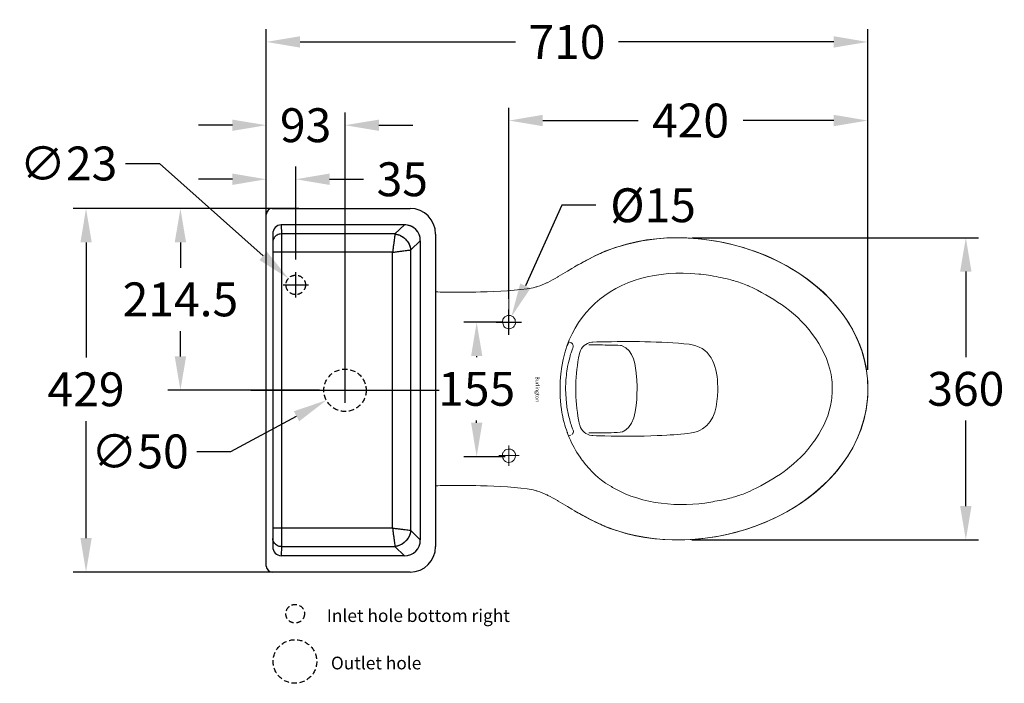
# Model space of a CAD drawing. Units: millimetres. Extents: x 1242 to 3205, y -25592 to -22996.
# Drawn here: x 1390 to 2552, y -23779 to -22996 of the extents above; entities that cross this region are included whole.
import ezdxf

# ---------------------------------------------------------------- set-up
doc = ezdxf.new("R2010")
doc.units = ezdxf.units.MM
doc.linetypes.add('HIDDEN', pattern=[9.525, 6.35, -3.175])
for name, color, linetype in [('______', 7, 'Continuous'), ('图层 1', 7, 'Continuous'), ('图层2', 3, 'Continuous')]:
    doc.layers.add(name, color=color, linetype=linetype)
doc.styles.get("Standard").update_dxf_attribs({"font": 'arial.ttf'})
doc.dimstyles.new('40', dxfattribs={"dimtxt": 40, "dimasz": 40, "dimexe": 15, "dimexo": 15, "dimgap": 17, "dimtad": 0, "dimtih": 1, "dimtoh": 1, "dimdsep": 46, "dimtxsty": 'Standard', "dimcen": 15, "dimadec": 0, "dimazin": 2, "dimtfac": 1, "dimtofl": 0, "dimtmove": 0, "dimatfit": 3, "dimfxl": 0, "dimtolj": 1, "dimtzin": 0, "dimarcsym": 0})

# ---------------------------------------------------------------- blocks, each defined once
blk = doc.blocks.new('*D38')
at = {"layer": 'DEFPOINTS', "color": 0}
for p in [(1468.5, -23218.9), (1734.7, -23218.9), (1735.6, -23648.1)]:
    blk.add_point(p, dxfattribs=at)
at = {"layer": '图层2', "color": 0, "lineweight": -2}
for p, q in [((1719.7, -23218.9), (1453.5, -23218.9)), ((1468.5, -23258.9), (1468.5, -23395)), ((1468.5, -23608.1), (1468.5, -23469.8)), ((1720.6, -23648.1), (1453.5, -23648.1))]:
    blk.add_line(p, q, dxfattribs=at)
at = {"layer": '图层2', "color": 0}
for points in [[(1461.9, -23258.9), (1475.2, -23258.9), (1468.5, -23218.9)], [(1461.9, -23608.1), (1475.2, -23608.1), (1468.5, -23648.1)]]:
    blk.add_solid(points, dxfattribs=at)
at = {"layer": '图层2', "color": 0, "insert": (1468.5, -23432.4), "char_height": 40, "attachment_point": 5}
blk.add_mtext('\\A1;429', dxfattribs=at)
blk = doc.blocks.new('*D43')
at = {"layer": 'DEFPOINTS', "color": 0}
for p in [(1796.3, -23421.7), (1752.2, -23445.3)]:
    blk.add_point(p, dxfattribs=at)
at = {"layer": '图层2', "color": 0, "lineweight": -2}
for p, q in [((1774.2, -23448.5), (1774.2, -23418.5)), ((1759.2, -23433.5), (1789.2, -23433.5)), ((1639.4, -23505.7), (1716.9, -23464.2)), ((1599.4, -23505.7), (1639.4, -23505.7))]:
    blk.add_line(p, q, dxfattribs=at)
at = {"layer": '图层2', "color": 0}
blk.add_solid([(1713.8, -23458.3), (1720.1, -23470.1), (1752.2, -23445.3)], dxfattribs=at)
at = {"layer": '图层2', "color": 0, "insert": (1532.1, -23505.7), "char_height": 40, "attachment_point": 5}
blk.add_mtext('\\A1;∅50', dxfattribs=at)
blk = doc.blocks.new('*D44')
at = {"layer": 'DEFPOINTS', "color": 0}
for p in [(1707.4, -23301.4), (1724.6, -23316.7)]:
    blk.add_point(p, dxfattribs=at)
at = {"layer": '图层2', "color": 0, "lineweight": -2}
for p, q in [((1515.2, -23165.8), (1555.2, -23165.8)), ((1555.2, -23165.8), (1677.5, -23274.8)), ((1716, -23324.1), (1716, -23294.1)), ((1701, -23309.1), (1731, -23309.1))]:
    blk.add_line(p, q, dxfattribs=at)
at = {"layer": '图层2', "color": 0}
blk.add_solid([(1682, -23269.9), (1673.1, -23279.8), (1707.4, -23301.4)], dxfattribs=at)
at = {"layer": '图层2', "color": 0, "insert": (1447.8, -23165.8), "char_height": 40, "attachment_point": 5}
blk.add_mtext('\\A1;∅23', dxfattribs=at)
blk = doc.blocks.new('*D39')
at = {"layer": 'DEFPOINTS', "color": 0}
for p in [(1688.4, -23218.9), (1579.9, -23433.5), (1759.2, -23433.5)]:
    blk.add_point(p, dxfattribs=at)
at = {"layer": '图层2', "color": 0, "lineweight": -2}
for p, q in [((1673.4, -23218.9), (1564.9, -23218.9)), ((1579.9, -23258.9), (1579.9, -23288.8)), ((1579.9, -23393.5), (1579.9, -23363.6)), ((1744.2, -23433.5), (1564.9, -23433.5))]:
    blk.add_line(p, q, dxfattribs=at)
at = {"layer": '图层2', "color": 0}
for points in [[(1573.2, -23258.9), (1586.6, -23258.9), (1579.9, -23218.9)], [(1573.2, -23393.5), (1586.6, -23393.5), (1579.9, -23433.5)]]:
    blk.add_solid(points, dxfattribs=at)
at = {"layer": '图层2', "color": 0, "insert": (1579.9, -23326.2), "char_height": 40, "attachment_point": 5}
blk.add_mtext('\\A1;214.5', dxfattribs=at)
blk = doc.blocks.new('*D40')
at = {"layer": 'DEFPOINTS', "color": 0}
for p in [(1774.2, -23120.6), (1681.2, -23433.5), (1774.2, -23458.5)]:
    blk.add_point(p, dxfattribs=at)
at = {"layer": '图层2', "color": 0, "lineweight": -2}
for p, q in [((1681.2, -23418.5), (1681.2, -23105.6)), ((1774.2, -23443.5), (1774.2, -23105.6)), ((1641.2, -23120.6), (1601.2, -23120.6)), ((1814.2, -23120.6), (1854.2, -23120.6))]:
    blk.add_line(p, q, dxfattribs=at)
at = {"layer": '图层2', "color": 0}
for points in [[(1641.2, -23114), (1641.2, -23127.3), (1681.2, -23120.6)], [(1814.2, -23114), (1814.2, -23127.3), (1774.2, -23120.6)]]:
    blk.add_solid(points, dxfattribs=at)
at = {"layer": '图层2', "color": 0, "insert": (1727.7, -23120.6), "char_height": 40, "attachment_point": 5}
blk.add_mtext('\\A1;93', dxfattribs=at)
blk = doc.blocks.new('*D41')
at = {"layer": 'DEFPOINTS', "color": 0}
for p in [(1716, -23184.4), (1681.2, -23226.1), (1716, -23294.1)]:
    blk.add_point(p, dxfattribs=at)
at = {"layer": '图层2', "color": 0, "lineweight": -2}
for p, q in [((1681.2, -23211.1), (1681.2, -23169.4)), ((1716, -23279.1), (1716, -23169.4)), ((1641.2, -23184.4), (1601.2, -23184.4)), ((1756, -23184.4), (1796, -23184.4))]:
    blk.add_line(p, q, dxfattribs=at)
at = {"layer": '图层2', "color": 0}
for points in [[(1641.2, -23177.7), (1641.2, -23191.1), (1681.2, -23184.4)], [(1756, -23177.7), (1756, -23191.1), (1716, -23184.4)]]:
    blk.add_solid(points, dxfattribs=at)
at = {"layer": '图层2', "color": 0, "insert": (1841.8, -23184.4), "char_height": 40, "attachment_point": 5}
blk.add_mtext('\\A1;35', dxfattribs=at)
blk = doc.blocks.new('*D63')
at = {"layer": 'DEFPOINTS', "color": 0}
for p in [(1967.7, -23115.1), (1967.7, -23340.7), (2391.2, -23424.3)]:
    blk.add_point(p, dxfattribs=at)
at = {"layer": '图层2', "color": 0, "lineweight": -2}
for p, q in [((1967.7, -23325.7), (1967.7, -23100.1)), ((2391.2, -23409.3), (2391.2, -23100.1)), ((2007.7, -23115.1), (2120.2, -23115.1)), ((2351.2, -23115.1), (2244.1, -23115.1))]:
    blk.add_line(p, q, dxfattribs=at)
at = {"layer": '图层2', "color": 0}
for points in [[(2007.7, -23108.4), (2007.7, -23121.8), (1967.7, -23115.1)], [(2351.2, -23108.4), (2351.2, -23121.8), (2391.2, -23115.1)]]:
    blk.add_solid(points, dxfattribs=at)
at = {"layer": '图层2', "color": 0, "insert": (2182.1, -23115.1), "char_height": 40, "attachment_point": 5}
blk.add_mtext('\\A1;420', dxfattribs=at)
blk = doc.blocks.new('*D59')
at = {"layer": 'DEFPOINTS', "color": 0}
for p in [(1970.6, -23346.6), (1964.8, -23359.4)]:
    blk.add_point(p, dxfattribs=at)
at = {"layer": '图层2', "color": 0, "lineweight": -2}
for p, q in [((2030.2, -23215.1), (1987.1, -23310.2)), ((2070.2, -23215.1), (2030.2, -23215.1)), ((1967.7, -23368), (1967.7, -23338)), ((1952.7, -23353), (1982.7, -23353))]:
    blk.add_line(p, q, dxfattribs=at)
at = {"layer": '图层2', "color": 0}
blk.add_solid([(1981, -23307.5), (1993.2, -23313), (1970.6, -23346.6)], dxfattribs=at)
at = {"layer": '图层2', "color": 0, "insert": (2137.8, -23215.1), "char_height": 40, "attachment_point": 5}
blk.add_mtext('\\A1;%%C15', dxfattribs=at)
blk = doc.blocks.new('*D60')
at = {"layer": 'DEFPOINTS', "color": 0}
for p in [(1975.5, -23353.2), (1929.6, -23511.9), (1978.4, -23511.9)]:
    blk.add_point(p, dxfattribs=at)
at = {"layer": '图层2', "color": 0, "lineweight": -2}
for p, q in [((1960.5, -23353.2), (1914.6, -23353.2)), ((1929.6, -23393.2), (1929.6, -23394.4)), ((1929.6, -23471.9), (1929.6, -23469.2)), ((1963.4, -23511.9), (1914.6, -23511.9))]:
    blk.add_line(p, q, dxfattribs=at)
at = {"layer": '图层2', "color": 0}
for points in [[(1923, -23393.2), (1936.3, -23393.2), (1929.6, -23353.2)], [(1923, -23471.9), (1936.3, -23471.9), (1929.6, -23511.9)]]:
    blk.add_solid(points, dxfattribs=at)
at = {"layer": '图层2', "color": 0, "insert": (1929.6, -23431.8), "char_height": 40, "attachment_point": 5}
blk.add_mtext('\\A1;155', dxfattribs=at)
blk = doc.blocks.new('*D61')
at = {"layer": 'DEFPOINTS', "color": 0}
for p in [(2168.5, -23253.4), (2168.5, -23610.2), (2507, -23610.2)]:
    blk.add_point(p, dxfattribs=at)
at = {"layer": '图层2', "color": 0, "lineweight": -2}
for p, q in [((2183.5, -23253.4), (2522, -23253.4)), ((2507, -23293.4), (2507, -23394.4)), ((2507, -23570.2), (2507, -23469.3)), ((2183.5, -23610.2), (2522, -23610.2))]:
    blk.add_line(p, q, dxfattribs=at)
at = {"layer": '图层2', "color": 0}
for points in [[(2500.3, -23293.4), (2513.7, -23293.4), (2507, -23253.4)], [(2500.3, -23570.2), (2513.7, -23570.2), (2507, -23610.2)]]:
    blk.add_solid(points, dxfattribs=at)
at = {"layer": '图层2', "color": 0, "insert": (2507, -23431.8), "char_height": 40, "attachment_point": 5}
blk.add_mtext('\\A1;360', dxfattribs=at)
blk = doc.blocks.new('*D65')
at = {"layer": 'DEFPOINTS', "color": 0}
for p in [(1681.2, -23022.3), (1681.2, -23131.2), (2391.2, -23199.1)]:
    blk.add_point(p, dxfattribs=at)
at = {"layer": '图层2', "color": 0, "lineweight": -2}
for p, q in [((1681.2, -23116.2), (1681.2, -23007.3)), ((2391.2, -23184.1), (2391.2, -23007.3)), ((1721.2, -23022.3), (1975.3, -23022.3)), ((2351.2, -23022.3), (2097.2, -23022.3))]:
    blk.add_line(p, q, dxfattribs=at)
at = {"layer": '图层2', "color": 0}
for points in [[(1721.2, -23015.6), (1721.2, -23029), (1681.2, -23022.3)], [(2351.2, -23015.6), (2351.2, -23029), (2391.2, -23022.3)]]:
    blk.add_solid(points, dxfattribs=at)
at = {"layer": '图层2', "color": 0, "insert": (2036.2, -23022.3), "char_height": 40, "attachment_point": 5}
blk.add_mtext('\\A1;710', dxfattribs=at)

msp = doc.modelspace()

# ---------------------------------------------------------------- linework, layer by layer
for p, q in [((1881.177, -23380.519), (1881.177, -23414.519)), ((1881.177, -23452.519), (1881.177, -23486.519))]:
    msp.add_line(p, q)
at = {"layer": '图层 1', "color": 7, "lineweight": 15}
for points in [[(1967.665, -23340.718), (1967.665, -23210.331)], [(2081.089, -23269.43), (2081.315, -23269.658)], [(1967.665, -23341.174), (1967.665, -23364.862)], [(1979.735, -23353.018), (1955.821, -23353.018)], [(2036.445, -23380.576), (2036.675, -23380.576)], [(2036.675, -23380.576), (2038.269, -23376.476)], [(2036.675, -23380.576), (2036.901, -23379.894)], [(2036.901, -23379.894), (2038.269, -23376.476)], [(2038.269, -23376.476), (2038.043, -23376.476)], [(2040.775, -23377.388), (2038.269, -23376.476)], [(2043.281, -23383.082), (2043.507, -23383.082)], [(2081.997, -23379.666), (2082.227, -23379.666)], [(2036.675, -23483.069), (2036.445, -23483.297)], [(2036.675, -23483.069), (2036.675, -23483.297)], [(2036.675, -23483.297), (2036.901, -23483.981)], [(2038.043, -23487.397), (2038.269, -23487.397), (2038.269, -23487.169)], [(2038.269, -23487.169), (2040.775, -23486.485)], [(2043.281, -23480.791), (2043.507, -23480.565)], [(1967.665, -23498.785), (1967.665, -23522.699)], [(1979.735, -23510.629), (1955.821, -23510.629)], [(2081.315, -23594.217), (2081.089, -23594.217)]]:
    msp.add_lwpolyline(points, dxfattribs=at)
for points, knots in [([(2081.089, -23594.217), (2081.089, -23594.217), (2088.147, -23596.95), (2088.147, -23596.95), (2088.147, -23596.95), (2094.983, -23599.227), (2094.983, -23599.227), (2208.994, -23637.419), (2377.138, -23574.125), (2391.073, -23444.577), (2391.073, -23444.577), (2391.299, -23440.251), (2391.299, -23440.251), (2391.299, -23440.251), (2391.525, -23436.151), (2391.525, -23436.151), (2393.204, -23296.313), (2213.605, -23224.389), (2095.209, -23264.418), (2095.209, -23264.418), (2081.089, -23269.43), (2081.089, -23269.43)], [0, 0, 0, 0, 1, 1, 1, 2, 2, 2, 3, 3, 3, 4, 4, 4, 5, 5, 5, 6, 6, 6, 7, 7, 7, 7]), ([(2081.315, -23269.658), (2081.315, -23269.658), (2087.009, -23267.38), (2087.009, -23267.38), (2087.009, -23267.38), (2093.159, -23265.102), (2093.159, -23265.102), (2093.159, -23265.102), (2099.309, -23263.28), (2099.309, -23263.28), (2143.85, -23249.805), (2193.62, -23250.798), (2238.242, -23263.28), (2238.242, -23263.28), (2244.622, -23265.102), (2244.622, -23265.102), (2244.622, -23265.102), (2250.998, -23267.152), (2250.998, -23267.152), (2319.104, -23289.077), (2385.168, -23344.716), (2391.073, -23420.207), (2391.073, -23420.207), (2391.525, -23432.051), (2391.525, -23432.051), (2391.525, -23432.051), (2391.299, -23437.517), (2391.299, -23437.517), (2391.299, -23437.517), (2391.073, -23443.211), (2391.073, -23443.211), (2385.905, -23510.685), (2333.121, -23561.76), (2274, -23587.839), (2274, -23587.839), (2270.812, -23589.205), (2270.812, -23589.205), (2270.812, -23589.205), (2267.624, -23590.345), (2267.624, -23590.345), (2215.24, -23612.202), (2150.585, -23617.019), (2096.121, -23599.455), (2096.121, -23599.455), (2092.933, -23598.544), (2092.933, -23598.544), (2092.933, -23598.544), (2087.009, -23596.494), (2087.009, -23596.494), (2087.009, -23596.494), (2081.315, -23594.217), (2081.315, -23594.217)], [0, 0, 0, 0, 1, 1, 1, 2, 2, 2, 3, 3, 3, 4, 4, 4, 5, 5, 5, 6, 6, 6, 7, 7, 7, 8, 8, 8, 9, 9, 9, 10, 10, 10, 11, 11, 11, 12, 12, 12, 13, 13, 13, 14, 14, 14, 15, 15, 15, 16, 16, 16, 17, 17, 17, 17]), ([(2081.315, -23269.658), (2081.315, -23269.658), (2077.671, -23271.024), (2077.671, -23271.024), (2077.671, -23271.024), (2075.851, -23271.934), (2075.851, -23271.934), (2075.851, -23271.934), (2073.801, -23272.846), (2073.801, -23272.846), (2073.801, -23272.846), (2069.471, -23274.896), (2069.471, -23274.896), (2054.454, -23282.275), (2040.245, -23290.703), (2025.969, -23299.266), (2025.969, -23299.266), (2025.743, -23299.494), (2025.743, -23299.494), (2025.743, -23299.494), (2025.513, -23299.494), (2025.513, -23299.494), (2025.513, -23299.494), (2024.831, -23299.95), (2024.831, -23299.95), (2021.165, -23302.076), (2017.447, -23304.144), (2013.673, -23306.098), (2013.673, -23306.098), (2012.761, -23306.554), (2012.761, -23306.554), (2012.761, -23306.554), (2012.075, -23306.782), (2012.075, -23306.782), (2008.85, -23308.639), (2004.75, -23309.622), (2001.599, -23311.11), (2001.599, -23311.11), (2001.373, -23311.11), (2001.373, -23311.11), (2001.373, -23311.11), (2000.687, -23311.338), (2000.687, -23311.338), (2000.687, -23311.338), (1999.779, -23311.566), (1999.779, -23311.566), (1999.779, -23311.566), (1996.361, -23312.476), (1996.361, -23312.476), (1977.24, -23315.894), (1955.277, -23316.965), (1934.013, -23317.445), (1919.7, -23317.768), (1905.704, -23317.823), (1892.013, -23317.62), (1888.378, -23317.566), (1884.764, -23317.493), (1881.172, -23317.403)], [0, 0, 0, 0, 1, 1, 1, 2, 2, 2, 3, 3, 3, 4, 4, 4, 5, 5, 5, 6, 6, 6, 7, 7, 7, 8, 8, 8, 9, 9, 9, 10, 10, 10, 11, 11, 11, 12, 12, 12, 13, 13, 13, 14, 14, 14, 15, 15, 15, 16, 16, 16, 16.66589061, 16.66589061, 16.66589061, 17.11409925, 17.11409925, 17.11409925, 17.23310104, 17.23310104, 17.23310104, 17.23310104]), ([(2081.089, -23269.43), (2081.089, -23269.43), (2076.989, -23271.252), (2076.989, -23271.252), (2067.57, -23275.407), (2058.072, -23280.753), (2048.975, -23285.6), (2048.975, -23285.6), (2045.101, -23287.878), (2045.101, -23287.878)], [0, 0, 0, 0, 1, 1, 1, 2, 2, 2, 3, 3, 3, 3]), ([(2349.391, -23431.823), (2349.391, -23431.823), (2349.391, -23429.091), (2349.391, -23429.091), (2349.391, -23429.091), (2349.165, -23426.357), (2349.165, -23426.357), (2349.165, -23426.357), (2349.165, -23423.851), (2349.165, -23423.851), (2349.165, -23423.851), (2348.935, -23421.346), (2348.935, -23421.346), (2344.772, -23386.723), (2321.047, -23355.496), (2293.589, -23335.252), (2293.589, -23335.252), (2291.995, -23334.114), (2291.995, -23334.114), (2291.995, -23334.114), (2290.63, -23332.974), (2290.63, -23332.974), (2290.63, -23332.974), (2289.262, -23332.292), (2289.262, -23332.292), (2277.948, -23324.353), (2263.943, -23316.713), (2251.454, -23310.654), (2251.454, -23310.654), (2250.086, -23310.198), (2250.086, -23310.198), (2250.086, -23310.198), (2249.63, -23309.97), (2249.63, -23309.97), (2249.63, -23309.97), (2249.404, -23309.744), (2249.404, -23309.744), (2244.24, -23307.833), (2237.979, -23305.318), (2232.778, -23304.05), (2232.778, -23304.05), (2231.866, -23303.822), (2231.866, -23303.822), (2231.866, -23303.822), (2229.816, -23303.138), (2229.816, -23303.138), (2221.642, -23301.08), (2214.369, -23299.588), (2206.128, -23298.128), (2206.128, -23298.128), (2203.17, -23297.672), (2203.17, -23297.672), (2203.17, -23297.672), (2200.434, -23297.216), (2200.434, -23297.216), (2200.434, -23297.216), (2197.476, -23296.988), (2197.476, -23296.988), (2197.476, -23296.988), (2194.284, -23296.534), (2194.284, -23296.534), (2194.284, -23296.534), (2191.782, -23296.306), (2191.782, -23296.306), (2092.481, -23286.215), (2018.729, -23347.016), (2028.931, -23450.955), (2028.931, -23450.955), (2029.157, -23453.689), (2029.157, -23453.689), (2029.157, -23453.689), (2029.613, -23455.739), (2029.613, -23455.739), (2029.613, -23455.739), (2029.843, -23457.561), (2029.843, -23457.561), (2029.843, -23457.561), (2030.069, -23458.471), (2030.069, -23458.471), (2030.069, -23458.471), (2030.069, -23459.383), (2030.069, -23459.383), (2030.069, -23459.383), (2030.525, -23461.887), (2030.525, -23461.887), (2030.525, -23461.887), (2031.207, -23464.393), (2031.207, -23464.393), (2031.207, -23464.393), (2031.893, -23468.037), (2031.893, -23468.037), (2031.893, -23468.037), (2032.801, -23471.453), (2032.801, -23471.453), (2032.801, -23471.453), (2033.713, -23474.643), (2033.713, -23474.643), (2033.713, -23474.643), (2034.625, -23477.375), (2034.625, -23477.375), (2034.625, -23477.375), (2035.537, -23480.337), (2035.537, -23480.337), (2035.537, -23480.337), (2035.993, -23481.475), (2035.993, -23481.475), (2035.993, -23481.475), (2036.449, -23482.841), (2036.449, -23482.841), (2036.449, -23482.841), (2036.449, -23483.297), (2036.449, -23483.297), (2036.449, -23483.297), (2038.043, -23487.397), (2038.043, -23487.397), (2038.043, -23487.397), (2038.951, -23489.447), (2038.951, -23489.447), (2042.595, -23497.797), (2046.428, -23504.942), (2051.707, -23512.451), (2051.707, -23512.451), (2053.075, -23514.273), (2053.075, -23514.273), (2053.075, -23514.273), (2054.213, -23515.867), (2054.213, -23515.867), (2054.213, -23515.867), (2054.669, -23516.551), (2054.669, -23516.551), (2065.664, -23530.436), (2071.933, -23537.049), (2087.009, -23546.387), (2087.009, -23546.387), (2088.603, -23547.297), (2088.603, -23547.297), (2088.603, -23547.297), (2089.971, -23548.209), (2089.971, -23548.209), (2089.971, -23548.209), (2092.247, -23549.347), (2092.247, -23549.347), (2124.514, -23567.986), (2169.662, -23572.238), (2205.902, -23565.519), (2205.902, -23565.519), (2208.408, -23565.063), (2208.408, -23565.063), (2208.408, -23565.063), (2210.684, -23564.607), (2210.684, -23564.607), (2210.684, -23564.607), (2213.416, -23564.153), (2213.416, -23564.153), (2213.416, -23564.153), (2215.922, -23563.697), (2215.922, -23563.697), (2215.922, -23563.697), (2218.658, -23563.241), (2218.658, -23563.241), (2223.963, -23562.027), (2229.212, -23560.974), (2234.372, -23559.141), (2234.372, -23559.141), (2235.51, -23558.913), (2235.51, -23558.913), (2235.51, -23558.913), (2236.648, -23558.459), (2236.648, -23558.459), (2241.156, -23557.134), (2247.043, -23555.167), (2251.224, -23552.991), (2251.224, -23552.991), (2252.592, -23552.537), (2252.592, -23552.537), (2252.592, -23552.537), (2255.324, -23551.169), (2255.324, -23551.169), (2268.429, -23544.558), (2280.61, -23537.626), (2292.68, -23529.305), (2292.68, -23529.305), (2293.133, -23528.849), (2293.133, -23528.849), (2293.133, -23528.849), (2293.589, -23528.621), (2293.589, -23528.621), (2293.589, -23528.621), (2293.818, -23528.393), (2293.818, -23528.393), (2293.818, -23528.393), (2294.274, -23528.165), (2294.274, -23528.165), (2306.763, -23518.201), (2318.715, -23507.231), (2327.753, -23494.001), (2327.753, -23494.001), (2328.439, -23493.091), (2328.439, -23493.091), (2328.439, -23493.091), (2330.033, -23490.813), (2330.033, -23490.813), (2339.189, -23476.502), (2345.965, -23462.534), (2348.479, -23445.489), (2348.479, -23445.489), (2348.709, -23442.529), (2348.709, -23442.529), (2348.709, -23442.529), (2348.935, -23440.251), (2348.935, -23440.251), (2348.935, -23440.251), (2349.165, -23437.745), (2349.165, -23437.745), (2349.165, -23437.745), (2349.391, -23434.785), (2349.391, -23434.785), (2349.391, -23434.785), (2349.391, -23431.823), (2349.391, -23431.823)], [0, 0, 0, 0, 1, 1, 1, 2, 2, 2, 3, 3, 3, 4, 4, 4, 5, 5, 5, 6, 6, 6, 7, 7, 7, 8, 8, 8, 9, 9, 9, 10, 10, 10, 11, 11, 11, 12, 12, 12, 13, 13, 13, 14, 14, 14, 15, 15, 15, 16, 16, 16, 17, 17, 17, 18, 18, 18, 19, 19, 19, 20, 20, 20, 21, 21, 21, 22, 22, 22, 23, 23, 23, 24, 24, 24, 25, 25, 25, 26, 26, 26, 27, 27, 27, 28, 28, 28, 29, 29, 29, 30, 30, 30, 31, 31, 31, 32, 32, 32, 33, 33, 33, 34, 34, 34, 35, 35, 35, 36, 36, 36, 37, 37, 37, 38, 38, 38, 39, 39, 39, 40, 40, 40, 41, 41, 41, 42, 42, 42, 43, 43, 43, 44, 44, 44, 45, 45, 45, 46, 46, 46, 47, 47, 47, 48, 48, 48, 49, 49, 49, 50, 50, 50, 51, 51, 51, 52, 52, 52, 53, 53, 53, 54, 54, 54, 55, 55, 55, 56, 56, 56, 57, 57, 57, 58, 58, 58, 59, 59, 59, 60, 60, 60, 61, 61, 61, 62, 62, 62, 63, 63, 63, 64, 64, 64, 65, 65, 65, 66, 66, 66, 67, 67, 67, 68, 68, 68, 69, 69, 69, 70, 70, 70, 71, 71, 71, 72, 72, 72, 73, 73, 73, 73]), ([(1975.179, -23355.75), (1975.179, -23355.75), (1975.409, -23354.84), (1975.409, -23354.84), (1976.754, -23338.924), (1953.793, -23344.401), (1961.515, -23357.8), (1961.515, -23357.8), (1962.653, -23358.94), (1962.653, -23358.94)], [0, 0, 0, 0, 1, 1, 1, 2, 2, 2, 3, 3, 3, 3]), ([(1962.653, -23358.94), (1962.653, -23358.94), (1963.565, -23359.622), (1963.565, -23359.622), (1967.031, -23362.132), (1973.436, -23360.669), (1974.723, -23356.434), (1974.723, -23356.434), (1975.179, -23355.75), (1975.179, -23355.75)], [0, 0, 0, 0, 1, 1, 1, 2, 2, 2, 3, 3, 3, 3]), ([(2043.507, -23480.563), (2043.507, -23480.563), (2043.051, -23479.881), (2043.051, -23479.881), (2043.051, -23479.881), (2042.825, -23478.969), (2042.825, -23478.969), (2042.825, -23478.969), (2042.369, -23477.831), (2042.369, -23477.831), (2040.312, -23472.426), (2039.4, -23468.541), (2038.043, -23462.799), (2038.043, -23462.799), (2037.131, -23459.155), (2037.131, -23459.155), (2036.26, -23454.052), (2035.507, -23448.586), (2035.081, -23443.439), (2035.081, -23443.439), (2034.851, -23437.745), (2034.851, -23437.745), (2034.851, -23437.745), (2034.625, -23431.823), (2034.625, -23431.823), (2034.625, -23431.823), (2034.625, -23428.863), (2034.625, -23428.863), (2034.625, -23428.863), (2034.851, -23426.129), (2034.851, -23426.129), (2034.751, -23419.684), (2035.948, -23412.281), (2036.901, -23405.858), (2036.901, -23405.858), (2036.901, -23405.63), (2036.901, -23405.63), (2036.901, -23405.63), (2037.357, -23403.808), (2037.357, -23403.808), (2037.357, -23403.808), (2038.043, -23400.847), (2038.043, -23400.847), (2038.043, -23400.847), (2039.407, -23395.38), (2039.407, -23395.38), (2039.407, -23395.38), (2040.093, -23392.876), (2040.093, -23392.876), (2040.093, -23392.876), (2040.093, -23392.42), (2040.093, -23392.42), (2040.093, -23392.42), (2040.545, -23390.826), (2040.545, -23390.826), (2040.545, -23390.826), (2041.231, -23389.232), (2041.231, -23389.232), (2041.231, -23389.232), (2041.913, -23386.954), (2041.913, -23386.954), (2041.913, -23386.954), (2042.825, -23384.676), (2042.825, -23384.676), (2042.825, -23384.676), (2043.051, -23383.764), (2043.051, -23383.764), (2043.051, -23383.764), (2043.507, -23383.082), (2043.507, -23383.082)], [0, 0, 0, 0, 1, 1, 1, 2, 2, 2, 3, 3, 3, 4, 4, 4, 5, 5, 5, 6, 6, 6, 7, 7, 7, 8, 8, 8, 9, 9, 9, 10, 10, 10, 11, 11, 11, 12, 12, 12, 13, 13, 13, 14, 14, 14, 15, 15, 15, 16, 16, 16, 17, 17, 17, 18, 18, 18, 19, 19, 19, 20, 20, 20, 21, 21, 21, 22, 22, 22, 23, 23, 23, 23]), ([(2040.775, -23377.388), (2040.775, -23377.388), (2041.687, -23377.616), (2041.687, -23377.616), (2042.896, -23378.537), (2044.167, -23380.645), (2043.507, -23382.17), (2043.507, -23382.17), (2043.281, -23383.082), (2043.281, -23383.082)], [0, 0, 0, 0, 1, 1, 1, 2, 2, 2, 3, 3, 3, 3]), ([(2066.739, -23376.704), (2066.739, -23376.704), (2065.371, -23376.704), (2065.371, -23376.704), (2058.461, -23377.957), (2053.438, -23382.087), (2051.251, -23388.776), (2051.251, -23388.776), (2051.025, -23389.914), (2051.025, -23389.914)], [0, 0, 0, 0, 1, 1, 1, 2, 2, 2, 3, 3, 3, 3]), ([(2062.183, -23483.753), (2062.183, -23483.753), (2074.939, -23483.753), (2074.939, -23483.753), (2082.561, -23483.286), (2094.494, -23484.253), (2101.815, -23482.387), (2101.815, -23482.387), (2102.953, -23481.931), (2102.953, -23481.931), (2102.953, -23481.931), (2104.092, -23481.247), (2104.092, -23481.247), (2118.249, -23473.849), (2118.827, -23445.542), (2118.897, -23431.823), (2118.897, -23431.823), (2118.897, -23427.496), (2118.897, -23427.496), (2118.897, -23427.496), (2118.668, -23423.169), (2118.668, -23423.169), (2118.668, -23423.169), (2118.668, -23420.663), (2118.668, -23420.663), (2118.668, -23420.663), (2118.442, -23418.157), (2118.442, -23418.157), (2117.185, -23404.678), (2115.487, -23386.215), (2100.677, -23380.804), (2100.677, -23380.804), (2099.992, -23380.804), (2099.992, -23380.804), (2099.992, -23380.804), (2099.309, -23380.576), (2099.309, -23380.576), (2091.588, -23380.033), (2083.01, -23380.387), (2075.165, -23379.894), (2075.165, -23379.894), (2062.183, -23379.894), (2062.183, -23379.894)], [0, 0, 0, 0, 1, 1, 1, 2, 2, 2, 3, 3, 3, 4, 4, 4, 5, 5, 5, 6, 6, 6, 7, 7, 7, 8, 8, 8, 9, 9, 9, 10, 10, 10, 11, 11, 11, 12, 12, 12, 13, 13, 13, 14, 14, 14, 14]), ([(2066.739, -23376.704), (2066.739, -23376.704), (2071.295, -23376.476), (2071.295, -23376.476), (2071.295, -23376.476), (2075.851, -23376.476), (2075.851, -23376.476), (2110.271, -23375.487), (2146.367, -23375.881), (2180.62, -23379.21), (2180.62, -23379.21), (2182.444, -23379.666), (2182.444, -23379.666), (2182.444, -23379.666), (2184.038, -23379.894), (2184.038, -23379.894), (2208.452, -23384.422), (2213.824, -23408.181), (2214.102, -23429.319), (2214.102, -23429.319), (2214.102, -23431.823), (2214.102, -23431.823)], [0, 0, 0, 0, 1, 1, 1, 2, 2, 2, 3, 3, 3, 4, 4, 4, 5, 5, 5, 6, 6, 6, 7, 7, 7, 7]), ([(2051.025, -23389.914), (2051.025, -23389.914), (2049.883, -23395.38), (2049.883, -23395.38), (2045.528, -23418.826), (2045.553, -23445.048), (2049.883, -23468.493), (2049.883, -23468.493), (2051.025, -23473.731), (2051.025, -23473.731)], [0, 0, 0, 0, 1, 1, 1, 2, 2, 2, 3, 3, 3, 3]), ([(2214.102, -23431.823), (2214.102, -23431.823), (2214.102, -23434.329), (2214.102, -23434.329), (2213.902, -23450.586), (2210.888, -23469.688), (2196.108, -23479.197), (2196.108, -23479.197), (2193.376, -23480.791), (2193.376, -23480.791), (2193.376, -23480.791), (2190.414, -23482.159), (2190.414, -23482.159), (2190.414, -23482.159), (2187.226, -23483.069), (2187.226, -23483.069), (2176.494, -23485.616), (2164.935, -23485.788), (2153.974, -23486.485), (2153.974, -23486.485), (2148.28, -23486.713), (2148.28, -23486.713), (2148.28, -23486.713), (2142.812, -23486.941), (2142.812, -23486.941), (2122.638, -23488.001), (2101.211, -23487.731), (2080.859, -23487.397), (2080.859, -23487.397), (2075.621, -23487.397), (2075.621, -23487.397), (2075.621, -23487.397), (2071.065, -23487.169), (2071.065, -23487.169), (2071.065, -23487.169), (2066.739, -23486.941), (2066.739, -23486.941)], [0, 0, 0, 0, 1, 1, 1, 2, 2, 2, 3, 3, 3, 4, 4, 4, 5, 5, 5, 6, 6, 6, 7, 7, 7, 8, 8, 8, 9, 9, 9, 10, 10, 10, 11, 11, 11, 12, 12, 12, 12]), ([(2051.025, -23473.731), (2051.025, -23473.731), (2051.251, -23474.871), (2051.251, -23474.871), (2053.52, -23481.627), (2058.302, -23485.807), (2065.371, -23486.941), (2065.371, -23486.941), (2066.739, -23486.941), (2066.739, -23486.941)], [0, 0, 0, 0, 1, 1, 1, 2, 2, 2, 3, 3, 3, 3]), ([(2041.913, -23485.803), (2041.913, -23485.803), (2042.369, -23485.575), (2042.369, -23485.575), (2043.715, -23483.091), (2043.837, -23484.061), (2043.737, -23481.475), (2043.737, -23481.475), (2043.507, -23480.563), (2043.507, -23480.563)], [0, 0, 0, 0, 1, 1, 1, 2, 2, 2, 3, 3, 3, 3]), ([(1962.653, -23504.707), (1962.653, -23504.707), (1961.515, -23506.073), (1961.515, -23506.073), (1961.515, -23506.073), (1960.829, -23506.757), (1960.829, -23506.757), (1958.76, -23511.76), (1960.328, -23516.076), (1965.385, -23518.373), (1965.385, -23518.373), (1966.753, -23518.601), (1966.753, -23518.601), (1966.753, -23518.601), (1967.665, -23518.601), (1967.665, -23518.601), (1972.406, -23518.755), (1975.82, -23514.664), (1975.635, -23509.945), (1975.635, -23509.945), (1975.409, -23509.035), (1975.409, -23509.035), (1975.409, -23509.035), (1975.179, -23507.895), (1975.179, -23507.895)], [0, 0, 0, 0, 1, 1, 1, 2, 2, 2, 3, 3, 3, 4, 4, 4, 5, 5, 5, 6, 6, 6, 7, 7, 7, 8, 8, 8, 8]), ([(1975.179, -23507.895), (1975.179, -23507.895), (1974.723, -23507.213), (1974.723, -23507.213), (1972.84, -23502.794), (1967.513, -23501.749), (1963.565, -23504.023), (1963.565, -23504.023), (1962.653, -23504.707), (1962.653, -23504.707)], [0, 0, 0, 0, 1, 1, 1, 2, 2, 2, 3, 3, 3, 3]), ([(2081.315, -23593.995), (2081.315, -23593.995), (2077.671, -23592.629), (2077.671, -23592.629), (2077.671, -23592.629), (2075.851, -23591.719), (2075.851, -23591.719), (2075.851, -23591.719), (2073.801, -23590.807), (2073.801, -23590.807), (2073.801, -23590.807), (2069.471, -23588.757), (2069.471, -23588.757), (2054.454, -23581.378), (2040.245, -23572.95), (2025.969, -23564.387), (2025.969, -23564.387), (2025.743, -23564.159), (2025.743, -23564.159), (2025.743, -23564.159), (2025.513, -23564.159), (2025.513, -23564.159), (2025.513, -23564.159), (2024.831, -23563.703), (2024.831, -23563.703), (2021.165, -23561.577), (2017.447, -23559.508), (2013.673, -23557.555), (2013.673, -23557.555), (2012.761, -23557.099), (2012.761, -23557.099), (2012.761, -23557.099), (2012.075, -23556.871), (2012.075, -23556.871), (2008.85, -23555.014), (2004.75, -23554.031), (2001.599, -23552.543), (2001.599, -23552.543), (2001.373, -23552.543), (2001.373, -23552.543), (2001.373, -23552.543), (2000.687, -23552.315), (2000.687, -23552.315), (2000.687, -23552.315), (1999.779, -23552.087), (1999.779, -23552.087), (1999.779, -23552.087), (1996.361, -23551.177), (1996.361, -23551.177), (1977.24, -23547.759), (1955.277, -23546.688), (1934.013, -23546.208), (1919.7, -23545.885), (1905.704, -23545.83), (1892.013, -23546.033), (1888.378, -23546.087), (1884.764, -23546.159), (1881.172, -23546.249)], [0, 0, 0, 0, 1, 1, 1, 2, 2, 2, 3, 3, 3, 4, 4, 4, 5, 5, 5, 6, 6, 6, 7, 7, 7, 8, 8, 8, 9, 9, 9, 10, 10, 10, 11, 11, 11, 12, 12, 12, 13, 13, 13, 14, 14, 14, 15, 15, 15, 16, 16, 16, 16.66589061, 16.66589061, 16.66589061, 17.11409925, 17.11409925, 17.11409925, 17.23310104, 17.23310104, 17.23310104, 17.23310104]), ([(2045.101, -23575.767), (2045.101, -23575.767), (2047.607, -23577.135), (2047.607, -23577.135), (2056.782, -23582.577), (2067.581, -23588.093), (2077.215, -23592.395), (2077.215, -23592.395), (2081.315, -23594.217), (2081.315, -23594.217)], [0, 0, 0, 0, 1, 1, 1, 2, 2, 2, 3, 3, 3, 3]), ([(2045.101, -23575.767), (2045.101, -23575.767), (2048.975, -23578.045), (2048.975, -23578.045), (2057.713, -23582.946), (2067.888, -23588.238), (2076.989, -23592.395), (2076.989, -23592.395), (2081.089, -23594.217), (2081.089, -23594.217)], [0, 0, 0, 0, 1, 1, 1, 2, 2, 2, 3, 3, 3, 3])]:
    msp.add_open_spline(points, degree=3, knots=knots, dxfattribs=at)
at = {"layer": '图层2', "color": 0}
for p, q in [((1688.383, -23218.906), (1781.011, -23218.906)), ((1781.011, -23218.906), (1851.037, -23218.906)), ((1681.222, -23640.971), (1681.222, -23226.067)), ((1781.011, -23238.234), (1698.907, -23238.234)), ((1698.907, -23238.234), (1699.081, -23248.959)), ((1844.263, -23238.234), (1781.011, -23238.234)), ((1844.263, -23238.234), (1833.136, -23248.959)), ((1688.927, -23248.84), (1689.081, -23258.369)), ((1688.927, -23248.84), (1688.927, -23618.198)), ((1833.136, -23248.959), (1699.081, -23248.959)), ((1833.136, -23248.959), (1833.124, -23249.053)), ((1881.172, -23249.041), (1881.172, -23617.997)), ((1863.085, -23256.974), (1851.862, -23267.791)), ((1851.862, -23599.247), (1851.862, -23267.791)), ((1863.085, -23256.974), (1863.085, -23610.064)), ((1830.313, -23270.602), (1689.131, -23270.602)), ((1689.131, -23270.602), (1689.131, -23596.436)), ((1699.131, -23270.602), (1699.131, -23596.436)), ((1830.313, -23596.436), (1830.313, -23270.602)), ((1663.055, -23433.519), (1885.408, -23433.519)), ((1830.313, -23596.436), (1689.131, -23596.436)), ((1863.085, -23610.064), (1851.862, -23599.247)), ((1689.081, -23608.669), (1688.927, -23618.198)), ((1699.081, -23618.079), (1698.907, -23628.804)), ((1699.081, -23618.079), (1833.136, -23618.079)), ((1833.124, -23617.985), (1833.136, -23618.079)), ((1844.263, -23628.804), (1833.136, -23618.079)), ((1782.761, -23628.804), (1698.907, -23628.804)), ((1844.263, -23628.804), (1782.761, -23628.804)), ((1782.761, -23648.132), (1688.383, -23648.132)), ((1851.037, -23648.132), (1782.761, -23648.132))]:
    msp.add_line(p, q, dxfattribs=at)
at = {"layer": '图层2', "color": 3, "linetype": 'HIDDEN'}
for centre, radius in [((1716, -23309.098), 11.5), ((1715.345, -23697.31), 11)]:
    msp.add_circle(centre, radius, dxfattribs=at)
at = {"layer": '图层2', "color": 1, "linetype": 'HIDDEN'}
for centre, radius in [((1774.222, -23433.519), 25), ((1715.098, -23753.702), 25.75)]:
    msp.add_circle(centre, radius, dxfattribs=at)
at = {"layer": '图层2', "color": 0}
for centre, radius, start, end in [((1688.383, -23226.067), 7.161, 90, 180), ((1851.037, -23249.041), 30.135, 0, 90), ((1844.729, -23256.588), 18.36, 358.795901, 91.453347), ((1851.037, -23617.997), 30.135, 270, 0), ((1688.383, -23640.971), 7.161, 180, 270)]:
    msp.add_arc(centre, radius, start, end, dxfattribs=at)
for centre, major_axis, ratio, start_param, end_param in [((1698.927, -23248.861), (-0.172, 10.626), 0.94098478, 6.26792546, 7.83674805), ((1841.738, -23259.488), (-16.218, -15.633), 0.88786946, 2.43373035, 3.8859549), ((1841.738, -23607.55), (-16.218, 15.633), 0.88786946, 2.3972304, 3.84945495), ((1698.927, -23618.177), (-0.172, -10.626), 0.94098478, 4.72962872, 6.29844516)]:
    msp.add_ellipse(centre, major_axis=major_axis, ratio=ratio, start_param=start_param, end_param=end_param, dxfattribs=at)
for points, knots in [([(1699.081, -23248.959), (1698.213, -23248.961), (1696.475, -23249.178), (1694.045, -23250.125), (1691.951, -23251.632), (1690.338, -23253.6), (1689.318, -23255.897), (1689.083, -23257.55), (1689.081, -23258.369)], [0, 0, 0, 0, 16596.39834194, 33075.99399755, 49343.56334509, 65358.1360907, 81146.04565837, 96796.43750727, 96796.43750727, 96796.43750727, 96796.43750727]), ([(1699.081, -23248.959), (1699.086, -23249.522), (1699.095, -23250.85), (1699.105, -23253.125), (1699.114, -23255.934), (1699.122, -23259.193), (1699.127, -23262.796), (1699.13, -23266.639), (1699.131, -23269.266), (1699.131, -23270.602)], [0, 0, 0, 0, 8696.34388651, 20538.83795272, 35166.92682819, 52127.88474617, 70914.95174998, 90881.92832904, 111534.33609446, 111534.33609446, 111534.33609446, 111534.33609446]), ([(1833.124, -23249.053), (1833.033, -23249.734), (1832.824, -23251.362), (1832.458, -23254.169), (1832, -23257.653), (1831.485, -23261.676), (1830.895, -23266.049), (1830.538, -23269.072), (1830.313, -23270.602)], [0, 0, 0, 0, 9266.3630164, 22161.31461622, 38209.78541321, 56701.93402551, 76902.4035078, 97781.25396776, 97781.25396776, 97781.25396776, 97781.25396776]), ([(1833.124, -23249.053), (1834.66, -23249.241), (1837.733, -23249.996), (1841.998, -23252.131), (1845.752, -23255.163), (1848.785, -23258.917), (1850.916, -23263.182), (1851.68, -23266.25), (1851.868, -23267.785)], [0, 0, 0, 0, 16001.77800717, 32367.75759091, 48935.79496412, 65503.82310119, 81869.77624889, 97855.91600879, 97855.91600879, 97855.91600879, 97855.91600879]), ([(1833.136, -23248.959), (1834.454, -23249.116), (1837.091, -23249.709), (1840.822, -23251.357), (1844.225, -23253.702), (1847.154, -23256.645), (1849.489, -23260.062), (1851.129, -23263.809), (1851.719, -23266.456), (1851.874, -23267.779)], [0, 0, 0, 0, 15746.43559654, 31816.00798548, 48106.85747423, 64484.18423705, 80800.63094177, 96917.65603621, 112726.29252005, 112726.29252005, 112726.29252005, 112726.29252005]), ([(1689.081, -23258.369), (1689.086, -23258.686), (1689.095, -23259.436), (1689.105, -23260.721), (1689.114, -23262.311), (1689.122, -23264.155), (1689.127, -23266.194), (1689.131, -23268.365), (1689.131, -23269.849), (1689.131, -23270.602)], [0, 0, 0, 0, 8654.73331067, 20480.79749139, 35101.55193612, 52066.28833331, 70847.53615935, 90797.99399725, 111366.00947952, 111366.00947952, 111366.00947952, 111366.00947952]), ([(1830.313, -23270.602), (1831.843, -23270.377), (1834.866, -23270.02), (1839.24, -23269.431), (1843.262, -23268.916), (1846.747, -23268.462), (1849.552, -23268.087), (1851.182, -23267.888), (1851.862, -23267.791)], [0, 0, 0, 0, 20842.82737377, 41008.39259035, 59468.28828996, 75488.82126654, 88362.15781415, 97612.56529459, 97612.56529459, 97612.56529459, 97612.56529459]), ([(1689.131, -23596.436), (1689.131, -23597.189), (1689.131, -23598.673), (1689.127, -23600.844), (1689.122, -23602.883), (1689.114, -23604.727), (1689.105, -23606.317), (1689.095, -23607.602), (1689.086, -23608.352), (1689.081, -23608.669)], [0, 0, 0, 0, 19414.85764143, 38246.78154936, 55975.04766254, 71988.64623327, 85789.67957057, 96952.70853997, 105122.20919073, 105122.20919073, 105122.20919073, 105122.20919073]), ([(1699.131, -23596.436), (1699.131, -23597.772), (1699.13, -23600.399), (1699.127, -23604.242), (1699.122, -23607.846), (1699.114, -23611.104), (1699.105, -23613.913), (1699.095, -23616.188), (1699.086, -23617.516), (1699.081, -23618.079)], [0, 0, 0, 0, 19456.47375939, 38267.20809493, 55966.35873816, 71945.14612235, 85726.15560988, 96882.87775395, 105075.63612635, 105075.63612635, 105075.63612635, 105075.63612635]), ([(1830.313, -23596.436), (1830.538, -23597.969), (1830.896, -23600.995), (1831.486, -23605.372), (1832, -23609.396), (1832.456, -23612.879), (1832.826, -23615.681), (1833.029, -23617.307), (1833.124, -23617.985)], [0, 0, 0, 0, 19715.12411222, 38767.31765364, 56201.97171672, 71321.26192036, 83464.43317994, 92171.74083225, 92171.74083225, 92171.74083225, 92171.74083225]), ([(1851.862, -23599.247), (1851.184, -23599.156), (1849.558, -23598.948), (1846.755, -23598.582), (1843.272, -23598.125), (1839.249, -23597.609), (1834.872, -23597.019), (1831.846, -23596.661), (1830.313, -23596.436)], [0, 0, 0, 0, 8733.07597033, 20912.41265607, 36077.40115896, 53564.73589995, 72674.18871704, 92448.51640484, 92448.51640484, 92448.51640484, 92448.51640484]), ([(1851.862, -23599.247), (1851.674, -23600.783), (1850.92, -23603.856), (1848.784, -23608.121), (1845.753, -23611.876), (1841.998, -23614.907), (1837.733, -23617.043), (1834.66, -23617.797), (1833.124, -23617.985)], [0, 0, 0, 0, 15082.76566585, 30508.82592779, 46125.35356135, 61741.88875866, 77167.97044204, 92250.76837097, 92250.76837097, 92250.76837097, 92250.76837097]), ([(1851.874, -23599.259), (1851.719, -23600.582), (1851.129, -23603.229), (1849.489, -23606.976), (1847.154, -23610.393), (1844.225, -23613.336), (1840.822, -23615.681), (1837.091, -23617.329), (1834.454, -23617.922), (1833.136, -23618.079)], [0, 0, 0, 0, 14903.47263344, 30097.67752183, 45479.88451567, 60919.48609414, 76277.56297142, 91427.03363095, 106271.87085303, 106271.87085303, 106271.87085303, 106271.87085303]), ([(1699.081, -23618.079), (1698.213, -23618.077), (1696.475, -23617.86), (1694.045, -23616.913), (1691.951, -23615.406), (1690.338, -23613.438), (1689.318, -23611.141), (1689.083, -23609.488), (1689.081, -23608.669)], [0, 0, 0, 0, 15603.98318267, 31098.19552741, 46393.14151787, 61450.31458199, 76294.46831514, 91009.40023079, 91009.40023079, 91009.40023079, 91009.40023079])]:
    msp.add_open_spline(points, degree=3, knots=knots, dxfattribs=at)

# ---------------------------------------------------------------- texts
at = {"layer": '______', "lineweight": 9, "insert": (1999.138, -23417.041), "char_height": 4.5, "width": 33.24, "attachment_point": 7, "rotation": 270, "line_spacing_factor": 0.963855}
msp.add_mtext('{\\fMicrosoft YaHei|b0|i0|c134|p34;Burlington}', dxfattribs=at)
at = {"layer": '图层2', "color": 0, "char_height": 15, "attachment_point": 5}
for s, insert in [('\\A1; Inlet hole bottom right', (1858.459, -23699.552)), ('\\A1;Outlet hole ', (1810.926, -23755.513))]:
    msp.add_mtext(s, dxfattribs=dict(at, insert=insert))

# ---------------------------------------------------------------- dimensions: what is measured, and where the dimension line sits
at = {"layer": '图层2', "color": 0}
dim = msp.add_linear_dim(base=(1681.222, -23022.284), p1=(2391.23, -23199.078), p2=(1681.222, -23131.162), text='710', dimstyle='40', dxfattribs=at)
dim.commit()
dim.dimension.update_dxf_attribs({"geometry": '*D65', "text_midpoint": (2036.226, -23022.284)})
for base, p1, p2, angle, text, picture, middle in [((1967.665, -23115.1), (2391.23, -23424.316), (1967.665, -23340.718), 180, '420', '*D63', (2182.137, -23115.1)), ((1468.543, -23218.906), (1735.572, -23648.132), (1734.697, -23218.906), 270, '429', '*D38', (1468.543, -23432.396)), ((1929.627, -23511.91), (1975.461, -23353.169), (1978.401, -23511.91), 90, '155', '*D60', (1929.627, -23431.824))]:
    dim = msp.add_linear_dim(base=base, p1=p1, p2=p2, angle=angle, text=text, dimstyle='40', dxfattribs=at)
    dim.commit()
    dim.dimension.update_dxf_attribs({"geometry": picture, "text_midpoint": middle, "dimtype": 160})
dim = msp.add_linear_dim(base=(1774.222, -23120.634), p1=(1681.222, -23433.519), p2=(1774.222, -23458.519), dimstyle='40', dxfattribs=at)
dim.commit()
dim.dimension.update_dxf_attribs({"geometry": '*D40', "text_midpoint": (1727.722, -23120.634), "dimtype": 160})
for p1, p2, picture, middle in [((1724.588, -23316.746), (1707.413, -23301.449), '*D44', (1447.753, -23165.845)), ((1796.262, -23421.72), (1752.181, -23445.318), '*D43', (1532.099, -23505.673))]:
    dim = msp.add_diameter_dim_2p(p1=p1, p2=p2, dimstyle='40', dxfattribs=at)
    dim.commit()
    dim.dimension.update_dxf_attribs({"geometry": picture, "text_midpoint": middle, "dimtype": 163})
dim = msp.add_linear_dim(base=(1716, -23184.394), p1=(1681.222, -23226.067), p2=(1716, -23294.098), text='35', dimstyle='40', dxfattribs=at)
dim.commit()
dim.dimension.update_dxf_attribs({"geometry": '*D41', "text_midpoint": (1841.786, -23184.394), "dimtype": 160})
dim = msp.add_diameter_dim_2p(p1=(1964.773, -23359.393), p2=(1970.556, -23346.643), text='%%C15', dimstyle='40', dxfattribs=at)
dim.commit()
dim.dimension.update_dxf_attribs({"geometry": '*D59', "text_midpoint": (2137.793, -23215.082), "dimtype": 163})
for base, p1, p2, text, picture, middle in [((1579.908, -23433.519), (1688.383, -23218.906), (1759.222, -23433.519), '214.5', '*D39', (1579.908, -23326.212)), ((2507.013, -23610.244), (2168.5, -23253.435), (2168.511, -23610.244), '360', '*D61', (2507.013, -23431.839))]:
    dim = msp.add_linear_dim(base=base, p1=p1, p2=p2, angle=90, text=text, dimstyle='40', dxfattribs=at)
    dim.commit()
    dim.dimension.update_dxf_attribs({"geometry": picture, "text_midpoint": middle})

doc.saveas('drawing.dxf')
